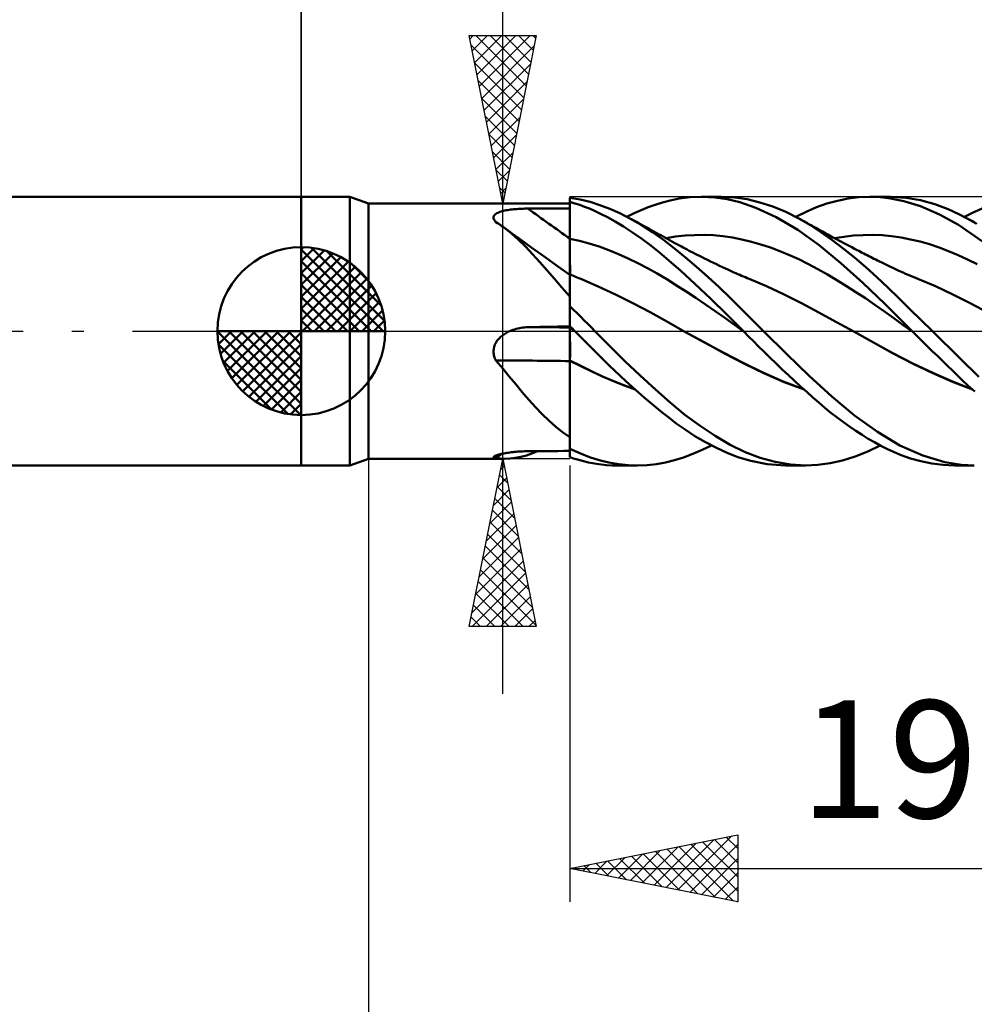
# Model space of a CAD drawing. Units: millimetres. Extents: x -75 to 76, y -62 to 62.
# Drawn here: x -8 to 20, y -20 to 9 of the extents above; entities that cross this region are included whole.
import ezdxf
from ezdxf.enums import TextEntityAlignment as Align

# ---------------------------------------------------------------- set-up
doc = ezdxf.new("R2010")
doc.units = ezdxf.units.MM
doc.header["$LTSCALE"] = 7.25
doc.linetypes.add('LONGDASH_DASH', pattern=[0.85, 0.4, -0.2, 0.05, -0.2])
for name, color, linetype in [('1', 4, 'CONTINUOUS'), ('2', 7, 'CONTINUOUS'), ('4', 2, 'LONGDASH_DASH'), ('CUT', 1, 'CONTINUOUS'), ('NOCUT', 7, 'CONTINUOUS'), ('SK1', 4, 'CONTINUOUS'), ('SK2', 7, 'CONTINUOUS'), ('SK4', 2, 'LONGDASH_DASH')]:
    doc.layers.add(name, color=color, linetype=linetype)
doc.styles.get("Standard").update_dxf_attribs({"font": 'Monospac821 BT'})

msp = doc.modelspace()

# ---------------------------------------------------------------- linework, layer by layer
at = {"layer": '1', "color": 4, "linetype": 'CONTINUOUS', "lineweight": 50}
for p, q in [((0, 4), (1.45, 4)), ((0, -4), (0, 4)), ((2, 3.8), (1.45, 4)), ((1.45, -4), (1.45, 4)), ((8.302, 3.919), (8, 3.968)), ((8, 3.847), (8, 3.968)), ((8.146, 3.805), (8, 3.847)), ((8, 3.846), (8, 3.847)), ((8, 3.847), (8, 3.847)), ((8, 3.845), (8, 3.846)), ((8, 3.844), (8, 3.845)), ((8, 3.843), (8, 3.844)), ((8, 3.687), (8, 3.843)), ((8, 3.687), (8, 3.843)), ((8, 3.816), (8, 3.843)), ((8, 3.843), (8, 3.843)), ((8, 3.789), (8, 3.816)), ((8.6, 3.847), (8.302, 3.919)), ((8.892, 3.755), (8.6, 3.847)), ((10.545, 3.766), (10.755, 3.832)), ((10.755, 3.832), (10.983, 3.892)), ((10.983, 3.892), (11.258, 3.947)), ((11.258, 3.947), (11.579, 3.986)), ((11.579, 3.986), (11.943, 4)), ((11.912, 4), (12.519, 4)), ((12.317, 3.98), (11.943, 4)), ((12.69, 3.926), (12.317, 3.98)), ((12.901, 3.982), (12.516, 4)), ((13.064, 3.836), (12.69, 3.926)), ((13.277, 3.927), (12.901, 3.982)), ((13.538, 3.673), (13.064, 3.836)), ((13.66, 3.835), (13.277, 3.927)), ((14.046, 3.709), (13.66, 3.835)), ((15.658, 3.798), (15.974, 3.885)), ((15.974, 3.885), (16.292, 3.948)), ((16.292, 3.948), (16.61, 3.986)), ((16.61, 3.986), (16.929, 4)), ((17.243, 3.989), (16.929, 4)), ((16.947, 4), (17.539, 4)), ((17.555, 3.953), (17.243, 3.989)), ((17.946, 3.873), (17.555, 3.953)), ((18.005, 3.972), (17.576, 4)), ((18.448, 3.719), (17.946, 3.873)), ((18.441, 3.899), (18.005, 3.972)), ((18.877, 3.78), (18.441, 3.899)), ((2, 3.8), (7.874, 3.8)), ((2, -3.8), (2, 3.8)), ((5.824, 3.509), (5.852, 3.524)), ((5.852, 3.524), (5.882, 3.537)), ((5.882, 3.537), (5.915, 3.549)), ((5.915, 3.549), (5.95, 3.561)), ((5.95, 3.561), (5.987, 3.571)), ((5.987, 3.571), (6.026, 3.581)), ((6.026, 3.581), (6.065, 3.59)), ((6.065, 3.59), (6.106, 3.598)), ((6.106, 3.598), (6.148, 3.605)), ((6.148, 3.605), (6.192, 3.612)), ((6.192, 3.612), (6.236, 3.618)), ((6.236, 3.618), (6.281, 3.623)), ((6.281, 3.623), (6.326, 3.628)), ((6.326, 3.628), (6.372, 3.632)), ((6.372, 3.632), (6.418, 3.636)), ((6.418, 3.636), (6.465, 3.639)), ((6.465, 3.639), (6.512, 3.642)), ((6.512, 3.642), (6.559, 3.644)), ((6.559, 3.644), (6.607, 3.646)), ((6.607, 3.646), (6.655, 3.647)), ((6.655, 3.647), (6.703, 3.648)), ((6.703, 3.648), (6.751, 3.648)), ((6.751, 3.648), (6.929, 3.65)), ((6.929, 3.65), (7.108, 3.651)), ((7.108, 3.651), (7.286, 3.652)), ((7.286, 3.652), (7.465, 3.653)), ((7.465, 3.653), (7.643, 3.654)), ((7.643, 3.654), (7.822, 3.654)), ((7.822, 3.654), (8, 3.655)), ((7.891, 3.8), (7.87, 3.8)), ((7.913, 3.8), (7.891, 3.8)), ((7.934, 3.799), (7.913, 3.8)), ((7.956, 3.799), (7.934, 3.799)), ((7.978, 3.798), (7.956, 3.799)), ((8, 3.797), (7.978, 3.798)), ((8, 3.762), (8, 3.789)), ((8, 3.735), (8, 3.762)), ((8, 3.708), (8, 3.735)), ((8, 3.682), (8, 3.708)), ((8.001, 3.531), (8, 3.687)), ((8.001, 3.531), (8, 3.687)), ((8, 3.655), (8, 3.682)), ((8, 3.526), (8, 3.655)), ((8, 3.397), (8, 3.526)), ((8.001, 3.376), (8.001, 3.531)), ((8.001, 3.376), (8.001, 3.531)), ((8.292, 3.758), (8.146, 3.805)), ((8.438, 3.705), (8.292, 3.758)), ((8.583, 3.647), (8.438, 3.705)), ((8.738, 3.58), (8.583, 3.647)), ((8.917, 3.495), (8.738, 3.58)), ((9.188, 3.641), (8.892, 3.755)), ((9.487, 3.508), (9.188, 3.641)), ((9.911, 3.508), (10.123, 3.604)), ((10.123, 3.604), (10.334, 3.69)), ((10.334, 3.69), (10.545, 3.766)), ((14.143, 3.394), (13.538, 3.673)), ((14.434, 3.549), (14.046, 3.709)), ((14.821, 3.356), (14.434, 3.549)), ((14.733, 3.403), (15.044, 3.556)), ((15.044, 3.556), (15.351, 3.688)), ((15.351, 3.688), (15.658, 3.798)), ((19.014, 3.477), (18.448, 3.719)), ((19.271, 3.634), (18.877, 3.78)), ((19.589, 3.488), (19.271, 3.634)), ((19.753, 3.403), (20.03, 3.543)), ((20.03, 3.543), (20.372, 3.688)), ((5.727, 3.379), (5.729, 3.4)), ((5.729, 3.357), (5.727, 3.379)), ((5.729, 3.4), (5.735, 3.42)), ((5.736, 3.334), (5.729, 3.357)), ((5.735, 3.42), (5.745, 3.44)), ((5.746, 3.312), (5.736, 3.334)), ((5.745, 3.44), (5.759, 3.459)), ((5.76, 3.29), (5.746, 3.312)), ((5.759, 3.459), (5.777, 3.477)), ((5.777, 3.267), (5.76, 3.29)), ((5.777, 3.477), (5.799, 3.493)), ((5.796, 3.245), (5.777, 3.267)), ((5.84, 3.218), (5.796, 3.245)), ((5.799, 3.493), (5.824, 3.509)), ((8, 3.269), (8, 3.397)), ((8, 3.14), (8, 3.269)), ((8.002, 3.22), (8.001, 3.376)), ((8.002, 3.22), (8.001, 3.376)), ((9.122, 3.39), (8.917, 3.495)), ((9.35, 3.263), (9.122, 3.39)), ((9.602, 3.111), (9.35, 3.263)), ((9.788, 3.356), (9.487, 3.508)), ((9.699, 3.403), (9.911, 3.508)), ((10.125, 3.164), (9.788, 3.356)), ((9.833, 3.332), (9.788, 3.356)), ((9.909, 3.291), (9.833, 3.332)), ((9.986, 3.25), (9.909, 3.291)), ((10.062, 3.208), (9.986, 3.25)), ((14.788, 3.015), (14.143, 3.394)), ((15.152, 3.163), (14.821, 3.356)), ((14.885, 3.322), (14.821, 3.356)), ((14.949, 3.287), (14.885, 3.322)), ((15.013, 3.251), (14.949, 3.287)), ((15.077, 3.216), (15.013, 3.251)), ((19.578, 3.163), (19.014, 3.477)), ((19.839, 3.356), (19.589, 3.488)), ((20.102, 3.204), (19.839, 3.356)), ((19.934, 3.303), (19.839, 3.356)), ((20.03, 3.251), (19.934, 3.303)), ((20.125, 3.198), (20.03, 3.251)), ((5.882, 3.191), (5.84, 3.218)), ((5.925, 3.163), (5.882, 3.191)), ((5.967, 3.134), (5.925, 3.163)), ((6.009, 3.104), (5.967, 3.134)), ((6.05, 3.074), (6.009, 3.104)), ((6.262, 2.907), (6.05, 3.074)), ((6.29, 2.899), (6.05, 3.074)), ((8, 3.011), (8, 3.14)), ((8, 2.883), (8, 3.011)), ((8.002, 3.065), (8.002, 3.22)), ((8.002, 3.064), (8.002, 3.22)), ((8.002, 2.909), (8.002, 3.065)), ((8.002, 2.909), (8.002, 3.064)), ((9.87, 2.939), (9.602, 3.111)), ((10.139, 2.752), (9.87, 2.939)), ((10.139, 3.167), (10.062, 3.208)), ((10.46, 2.95), (10.125, 3.164)), ((10.215, 3.125), (10.139, 3.167)), ((10.291, 3.084), (10.215, 3.125)), ((10.368, 3.042), (10.291, 3.084)), ((10.444, 3), (10.368, 3.042)), ((10.505, 2.967), (10.444, 3)), ((10.788, 2.716), (10.46, 2.95)), ((10.574, 2.929), (10.505, 2.967)), ((15.424, 2.555), (14.788, 3.015)), ((15.141, 3.18), (15.077, 3.216)), ((15.205, 3.145), (15.141, 3.18)), ((15.477, 2.949), (15.152, 3.163)), ((15.269, 3.109), (15.205, 3.145)), ((15.332, 3.073), (15.269, 3.109)), ((15.427, 3.019), (15.332, 3.073)), ((15.522, 2.966), (15.427, 3.019)), ((15.808, 2.714), (15.477, 2.949)), ((15.575, 2.937), (15.522, 2.966)), ((15.628, 2.908), (15.575, 2.937)), ((20.297, 2.669), (19.578, 3.163)), ((6.471, 2.721), (6.262, 2.907)), ((6.53, 2.724), (6.29, 2.899)), ((6.679, 2.516), (6.471, 2.721)), ((6.864, 2.483), (6.53, 2.724)), ((8, 2.754), (8, 2.883)), ((8.001, 2.754), (8, 2.754)), ((8, 2.754), (8, 2.754)), ((8, 2.754), (8, 2.754)), ((8, 2.754), (8, 2.754)), ((8, 2.754), (8, 2.754)), ((8, 2.714), (8, 2.754)), ((8, 2.674), (8, 2.714)), ((8, 2.633), (8, 2.674)), ((8.002, 2.754), (8.001, 2.754)), ((8.001, 2.754), (8.001, 2.754)), ((8.001, 2.754), (8.001, 2.754)), ((8.001, 2.754), (8.001, 2.754)), ((8.001, 2.754), (8.001, 2.754)), ((8.001, 2.754), (8.001, 2.754)), ((8.001, 2.754), (8.001, 2.754)), ((8.001, 2.754), (8.001, 2.754)), ((8.001, 2.754), (8.001, 2.754)), ((8.003, 2.753), (8.002, 2.909)), ((8.003, 2.753), (8.002, 2.909)), ((8.002, 2.753), (8.002, 2.754)), ((8.002, 2.754), (8.002, 2.754)), ((8.002, 2.754), (8.002, 2.754)), ((8.002, 2.754), (8.002, 2.754)), ((8.002, 2.754), (8.002, 2.754)), ((8.002, 2.754), (8.002, 2.754)), ((8.002, 2.754), (8.002, 2.754)), ((8.002, 2.754), (8.002, 2.754)), ((8.003, 2.753), (8.002, 2.753)), ((8.002, 2.753), (8.002, 2.753)), ((8.002, 2.753), (8.002, 2.753)), ((8.002, 2.753), (8.002, 2.753)), ((8.003, 2.713), (8.003, 2.753)), ((8.003, 2.713), (8.003, 2.753)), ((8.291, 2.69), (8.003, 2.753)), ((8.003, 2.753), (8.003, 2.753)), ((8.003, 2.753), (8.003, 2.753)), ((8.003, 2.673), (8.003, 2.713)), ((8.003, 2.673), (8.003, 2.713)), ((8.003, 2.632), (8.003, 2.673)), ((8.003, 2.632), (8.003, 2.673)), ((8.579, 2.611), (8.291, 2.69)), ((10.408, 2.553), (10.139, 2.752)), ((10.643, 2.891), (10.574, 2.929)), ((10.711, 2.853), (10.643, 2.891)), ((10.78, 2.815), (10.711, 2.853)), ((10.849, 2.777), (10.78, 2.815)), ((11.113, 2.464), (10.788, 2.716)), ((10.918, 2.738), (10.849, 2.777)), ((10.865, 2.768), (11.147, 2.814)), ((10.987, 2.7), (10.918, 2.738)), ((11.055, 2.662), (10.987, 2.7)), ((11.131, 2.62), (11.055, 2.662)), ((11.147, 2.814), (11.43, 2.845)), ((11.43, 2.845), (11.713, 2.862)), ((11.713, 2.862), (11.996, 2.864)), ((12.278, 2.853), (11.996, 2.864)), ((12.561, 2.827), (12.278, 2.853)), ((12.844, 2.787), (12.561, 2.827)), ((13.127, 2.732), (12.844, 2.787)), ((13.409, 2.663), (13.127, 2.732)), ((13.692, 2.582), (13.409, 2.663)), ((15.68, 2.879), (15.628, 2.908)), ((15.733, 2.85), (15.68, 2.879)), ((15.786, 2.821), (15.733, 2.85)), ((15.838, 2.793), (15.786, 2.821)), ((16.142, 2.462), (15.808, 2.714)), ((15.891, 2.764), (15.838, 2.793)), ((15.883, 2.768), (16.166, 2.813)), ((15.944, 2.735), (15.891, 2.764)), ((16.017, 2.696), (15.944, 2.735)), ((16.09, 2.657), (16.017, 2.696)), ((16.163, 2.618), (16.09, 2.657)), ((16.166, 2.813), (16.45, 2.844)), ((16.45, 2.844), (16.733, 2.861)), ((16.733, 2.861), (17.017, 2.864)), ((17.3, 2.853), (17.017, 2.864)), ((17.583, 2.827), (17.3, 2.853)), ((17.867, 2.786), (17.583, 2.827)), ((18.15, 2.732), (17.867, 2.786)), ((18.433, 2.665), (18.15, 2.732)), ((18.717, 2.585), (18.433, 2.665)), ((6.891, 2.292), (6.679, 2.516)), ((7.261, 2.198), (6.864, 2.483)), ((8, 2.592), (8, 2.633)), ((8, 2.551), (8, 2.592)), ((8, 2.51), (8, 2.551)), ((8, 2.469), (8, 2.51)), ((8, 2.428), (8, 2.469)), ((8, 2.388), (8, 2.428)), ((8, 2.347), (8, 2.388)), ((8, 2.307), (8, 2.347)), ((8.003, 2.592), (8.003, 2.632)), ((8.003, 2.591), (8.003, 2.632)), ((8.003, 2.551), (8.003, 2.592)), ((8.003, 2.55), (8.003, 2.591)), ((8.003, 2.509), (8.003, 2.551)), ((8.003, 2.509), (8.003, 2.55)), ((8.004, 2.468), (8.003, 2.509)), ((8.004, 2.468), (8.003, 2.509)), ((8.004, 2.427), (8.004, 2.468)), ((8.004, 2.427), (8.004, 2.468)), ((8.004, 2.386), (8.004, 2.427)), ((8.004, 2.387), (8.004, 2.427)), ((8.004, 2.346), (8.004, 2.387)), ((8.004, 2.345), (8.004, 2.386)), ((8.004, 2.306), (8.004, 2.346)), ((8.868, 2.517), (8.579, 2.611)), ((9.156, 2.411), (8.868, 2.517)), ((9.444, 2.293), (9.156, 2.411)), ((10.674, 2.342), (10.408, 2.553)), ((11.443, 2.194), (11.113, 2.464)), ((11.207, 2.579), (11.131, 2.62)), ((11.264, 2.548), (11.207, 2.579)), ((11.322, 2.517), (11.264, 2.548)), ((11.379, 2.487), (11.322, 2.517)), ((11.436, 2.456), (11.379, 2.487)), ((11.494, 2.426), (11.436, 2.456)), ((11.551, 2.396), (11.494, 2.426)), ((11.609, 2.366), (11.551, 2.396)), ((11.666, 2.337), (11.609, 2.366)), ((13.975, 2.489), (13.692, 2.582)), ((14.258, 2.384), (13.975, 2.489)), ((14.54, 2.267), (14.258, 2.384)), ((16.069, 2.026), (15.424, 2.555)), ((16.477, 2.193), (16.142, 2.462)), ((16.236, 2.579), (16.163, 2.618)), ((16.316, 2.537), (16.236, 2.579)), ((16.395, 2.496), (16.316, 2.537)), ((16.475, 2.454), (16.395, 2.496)), ((16.555, 2.413), (16.475, 2.454)), ((16.605, 2.387), (16.555, 2.413)), ((16.655, 2.361), (16.605, 2.387)), ((16.705, 2.335), (16.655, 2.361)), ((19, 2.492), (18.717, 2.585)), ((19.283, 2.386), (19, 2.492)), ((19.567, 2.267), (19.283, 2.386)), ((7.105, 2.054), (6.891, 2.292)), ((7.32, 1.808), (7.105, 2.054)), ((7.63, 1.938), (7.261, 2.198)), ((8, 2.268), (8, 2.307)), ((8, 2.229), (8, 2.268)), ((8, 2.191), (8, 2.229)), ((8, 2.153), (8, 2.191)), ((8, 2.116), (8, 2.153)), ((8, 2.08), (8, 2.116)), ((8, 2.046), (8, 2.08)), ((8.004, 2.305), (8.004, 2.345)), ((8.004, 2.266), (8.004, 2.306)), ((8.004, 2.266), (8.004, 2.305)), ((8.004, 2.227), (8.004, 2.266)), ((8.004, 2.228), (8.004, 2.266)), ((8.004, 2.189), (8.004, 2.228)), ((8.004, 2.188), (8.004, 2.227)), ((8.004, 2.152), (8.004, 2.189)), ((8.004, 2.151), (8.004, 2.188)), ((8.004, 2.115), (8.004, 2.152)), ((8.004, 2.114), (8.004, 2.151)), ((8.004, 2.079), (8.004, 2.115)), ((8.004, 2.078), (8.004, 2.114)), ((8.004, 2.044), (8.004, 2.079)), ((8.004, 2.044), (8.004, 2.078)), ((9.733, 2.165), (9.444, 2.293)), ((10.021, 2.027), (9.733, 2.165)), ((10.953, 2.106), (10.674, 2.342)), ((11.303, 1.796), (10.953, 2.106)), ((11.776, 1.91), (11.443, 2.194)), ((11.73, 2.304), (11.666, 2.337)), ((11.794, 2.272), (11.73, 2.304)), ((11.858, 2.239), (11.794, 2.272)), ((11.922, 2.208), (11.858, 2.239)), ((12.011, 2.163), (11.922, 2.208)), ((12.1, 2.12), (12.011, 2.163)), ((12.188, 2.076), (12.1, 2.12)), ((12.277, 2.034), (12.188, 2.076)), ((14.823, 2.139), (14.54, 2.267)), ((15.106, 1.998), (14.823, 2.139)), ((16.812, 1.909), (16.477, 2.193)), ((16.755, 2.31), (16.705, 2.335)), ((16.805, 2.284), (16.755, 2.31)), ((16.855, 2.259), (16.805, 2.284)), ((16.905, 2.234), (16.855, 2.259)), ((16.955, 2.208), (16.905, 2.234)), ((17.008, 2.182), (16.955, 2.208)), ((17.06, 2.155), (17.008, 2.182)), ((17.113, 2.129), (17.06, 2.155)), ((17.166, 2.103), (17.113, 2.129)), ((17.227, 2.072), (17.166, 2.103)), ((17.289, 2.042), (17.227, 2.072)), ((19.85, 2.134), (19.567, 2.267)), ((20.134, 1.992), (19.85, 2.134)), ((7.539, 1.556), (7.32, 1.808)), ((8, 1.68), (7.63, 1.938)), ((8, 2.012), (8, 2.046)), ((8, 1.979), (8, 2.012)), ((8, 1.948), (8, 1.979)), ((8, 1.918), (8, 1.948)), ((8, 1.889), (8, 1.918)), ((8, 1.862), (8, 1.889)), ((8, 1.836), (8, 1.862)), ((8, 1.812), (8, 1.836)), ((8, 1.79), (8, 1.812)), ((8, 1.769), (8, 1.79)), ((8, 1.749), (8, 1.769)), ((8.004, 2.01), (8.004, 2.044)), ((8.004, 2.01), (8.004, 2.044)), ((8.004, 1.977), (8.004, 2.01)), ((8.004, 1.978), (8.004, 2.01)), ((8.005, 1.946), (8.004, 1.978)), ((8.005, 1.946), (8.004, 1.977)), ((8.005, 1.916), (8.005, 1.946)), ((8.005, 1.916), (8.005, 1.946)), ((8.005, 1.888), (8.005, 1.916)), ((8.005, 1.887), (8.005, 1.916)), ((8.005, 1.86), (8.005, 1.888)), ((8.005, 1.86), (8.005, 1.887)), ((8.005, 1.835), (8.005, 1.86)), ((8.005, 1.834), (8.005, 1.86)), ((8.005, 1.81), (8.005, 1.835)), ((8.005, 1.81), (8.005, 1.834)), ((8.005, 1.787), (8.005, 1.81)), ((8.005, 1.767), (8.005, 1.788)), ((8.005, 1.766), (8.005, 1.787)), ((8.005, 1.747), (8.005, 1.767)), ((8.005, 1.747), (8.005, 1.766)), ((10.309, 1.877), (10.021, 2.027)), ((10.597, 1.717), (10.309, 1.877)), ((11.727, 1.409), (11.303, 1.796)), ((12.111, 1.614), (11.776, 1.91)), ((12.368, 1.99), (12.277, 2.034)), ((12.459, 1.948), (12.368, 1.99)), ((12.549, 1.905), (12.459, 1.948)), ((12.64, 1.863), (12.549, 1.905)), ((12.702, 1.835), (12.64, 1.863)), ((12.764, 1.806), (12.702, 1.835)), ((12.826, 1.778), (12.764, 1.806)), ((12.888, 1.75), (12.826, 1.778)), ((15.388, 1.844), (15.106, 1.998)), ((15.671, 1.683), (15.388, 1.844)), ((16.726, 1.443), (16.069, 2.026)), ((17.146, 1.61), (16.812, 1.909)), ((17.35, 2.011), (17.289, 2.042)), ((17.412, 1.981), (17.35, 2.011)), ((17.474, 1.951), (17.412, 1.981)), ((17.535, 1.921), (17.474, 1.951)), ((17.597, 1.891), (17.535, 1.921)), ((17.658, 1.862), (17.597, 1.891)), ((17.718, 1.835), (17.658, 1.862)), ((17.777, 1.807), (17.718, 1.835)), ((17.851, 1.774), (17.777, 1.807)), ((17.925, 1.741), (17.851, 1.774)), ((7.765, 1.298), (7.539, 1.556)), ((8, 1.732), (8, 1.749)), ((8, 1.716), (8, 1.732)), ((8, 1.702), (8, 1.716)), ((8, 1.69), (8, 1.702)), ((8.001, 1.69), (8, 1.69)), ((8, 1.689), (8, 1.69)), ((8, 1.685), (8, 1.689)), ((8, 1.678), (8, 1.685)), ((8, 1.668), (8, 1.678)), ((8, 1.655), (8, 1.668)), ((8, 1.64), (8, 1.655)), ((8, 1.035), (8, 1.64)), ((8.002, 1.689), (8.001, 1.69)), ((8.001, 1.69), (8.001, 1.69)), ((8.003, 1.689), (8.002, 1.689)), ((8.002, 1.566), (8.003, 1.604)), ((8.002, 1.567), (8.003, 1.604)), ((8.002, 1.523), (8.002, 1.567)), ((8.002, 1.522), (8.002, 1.566)), ((8.002, 1.473), (8.002, 1.523)), ((8.002, 1.472), (8.002, 1.522)), ((8.002, 1.416), (8.002, 1.473)), ((8.002, 1.415), (8.002, 1.472)), ((8.003, 1.689), (8.003, 1.689)), ((8.004, 1.688), (8.003, 1.689)), ((8.003, 1.675), (8.004, 1.685)), ((8.003, 1.675), (8.004, 1.685)), ((8.003, 1.658), (8.003, 1.675)), ((8.003, 1.658), (8.003, 1.675)), ((8.003, 1.634), (8.003, 1.658)), ((8.003, 1.634), (8.003, 1.658)), ((8.003, 1.604), (8.003, 1.634)), ((8.003, 1.604), (8.003, 1.634)), ((8.004, 1.687), (8.004, 1.688)), ((8.004, 1.688), (8.004, 1.688)), ((8.057, 1.666), (8.004, 1.688)), ((8.004, 1.685), (8.004, 1.688)), ((8.004, 1.685), (8.004, 1.688)), ((8.004, 1.686), (8.004, 1.687)), ((8.004, 1.684), (8.004, 1.686)), ((8.004, 1.682), (8.004, 1.684)), ((8.004, 1.679), (8.004, 1.682)), ((8.005, 1.73), (8.005, 1.747)), ((8.005, 1.73), (8.005, 1.747)), ((8.005, 1.714), (8.005, 1.73)), ((8.005, 1.714), (8.005, 1.73)), ((8.005, 1.7), (8.005, 1.714)), ((8.005, 1.7), (8.005, 1.714)), ((8.005, 1.688), (8.005, 1.7)), ((8.005, 1.688), (8.005, 1.7)), ((8.111, 1.643), (8.057, 1.666)), ((8.164, 1.621), (8.111, 1.643)), ((8.218, 1.599), (8.164, 1.621)), ((8.271, 1.578), (8.218, 1.599)), ((8.325, 1.556), (8.271, 1.578)), ((8.841, 1.332), (8.325, 1.556)), ((10.886, 1.544), (10.597, 1.717)), ((11.174, 1.363), (10.886, 1.544)), ((12.446, 1.306), (12.111, 1.614)), ((12.945, 1.725), (12.888, 1.75)), ((13.002, 1.7), (12.945, 1.725)), ((13.059, 1.675), (13.002, 1.7)), ((13.115, 1.65), (13.059, 1.675)), ((13.172, 1.626), (13.115, 1.65)), ((13.229, 1.602), (13.172, 1.626)), ((13.285, 1.578), (13.229, 1.602)), ((13.342, 1.555), (13.285, 1.578)), ((13.861, 1.335), (13.342, 1.555)), ((15.954, 1.515), (15.671, 1.683)), ((16.237, 1.342), (15.954, 1.515)), ((17.473, 1.301), (17.146, 1.61)), ((17.999, 1.709), (17.925, 1.741)), ((18.073, 1.677), (17.999, 1.709)), ((18.147, 1.645), (18.073, 1.677)), ((18.222, 1.615), (18.147, 1.645)), ((18.296, 1.585), (18.222, 1.615)), ((18.37, 1.555), (18.296, 1.585)), ((18.89, 1.338), (18.37, 1.555)), ((8, 1.035), (7.765, 1.298)), ((8.001, 1.284), (8.001, 1.353)), ((8.001, 1.283), (8.001, 1.352)), ((8.001, 1.209), (8.001, 1.284)), ((8.001, 1.208), (8.001, 1.283)), ((8.001, 1.128), (8.001, 1.209)), ((8.001, 1.127), (8.001, 1.208)), ((8.001, 1.353), (8.002, 1.416)), ((8.001, 1.352), (8.002, 1.415)), ((9.358, 1.089), (8.841, 1.332)), ((11.462, 1.177), (11.174, 1.363)), ((11.751, 0.987), (11.462, 1.177)), ((12.202, 0.961), (11.727, 1.409)), ((12.779, 0.987), (12.446, 1.306)), ((14.38, 1.095), (13.861, 1.335)), ((16.519, 1.162), (16.237, 1.342)), ((17.379, 0.816), (16.726, 1.443)), ((17.799, 0.982), (17.473, 1.301)), ((19.41, 1.095), (18.89, 1.338)), ((8, 0.95), (8.001, 1.042)), ((8, 0.95), (8.001, 1.041)), ((8, 0.987), (8, 1.035)), ((8, -3.756), (8, 0.987)), ((8, 0.853), (8, 0.95)), ((8, 0.853), (8, 0.95)), ((8.001, 1.042), (8.001, 1.128)), ((8.001, 1.041), (8.001, 1.127)), ((9.875, 0.832), (9.358, 1.089)), ((12.039, 0.794), (11.751, 0.987)), ((12.679, 0.496), (12.202, 0.961)), ((13.106, 0.662), (12.779, 0.987)), ((14.9, 0.836), (14.38, 1.095)), ((16.802, 0.977), (16.519, 1.162)), ((17.085, 0.785), (16.802, 0.977)), ((18.131, 0.657), (17.799, 0.982)), ((19.929, 0.828), (19.41, 1.095)), ((8, 0.751), (8, 0.853)), ((8, 0.751), (8, 0.853)), ((8.108, 0.639), (8, 0.744)), ((8.215, 0.533), (8.108, 0.639)), ((10.391, 0.561), (9.875, 0.832)), ((12.327, 0.596), (12.039, 0.794)), ((12.615, 0.394), (12.327, 0.596)), ((13.433, 0.332), (13.106, 0.662)), ((15.419, 0.556), (14.9, 0.836)), ((17.368, 0.586), (17.085, 0.785)), ((18.193, 0), (17.379, 0.816)), ((18.466, 0.329), (18.131, 0.657)), ((20.449, 0.553), (19.929, 0.828)), ((8.322, 0.427), (8.215, 0.533)), ((8.429, 0.32), (8.322, 0.427)), ((8.535, 0.213), (8.429, 0.32)), ((10.908, 0.275), (10.391, 0.561)), ((12.904, 0.188), (12.615, 0.394)), ((13.17, 0), (12.679, 0.496)), ((13.765, 0), (13.433, 0.332)), ((15.938, 0.27), (15.419, 0.556)), ((17.65, 0.382), (17.368, 0.586)), ((17.933, 0.179), (17.65, 0.382)), ((18.8, 0), (18.466, 0.329)), ((6.175, -0.015), (6.208, 0)), ((6.208, 0), (6.255, 0.02)), ((6.255, 0.02), (6.303, 0.037)), ((6.303, 0.037), (6.351, 0.053)), ((6.351, 0.053), (6.4, 0.067)), ((6.4, 0.067), (6.449, 0.08)), ((6.449, 0.08), (6.498, 0.09)), ((6.498, 0.09), (6.548, 0.099)), ((6.548, 0.099), (6.599, 0.106)), ((6.599, 0.106), (6.649, 0.112)), ((6.649, 0.112), (6.7, 0.115)), ((6.7, 0.115), (6.751, 0.117)), ((6.751, 0.117), (6.929, 0.121)), ((6.929, 0.121), (7.108, 0.125)), ((7.108, 0.125), (7.286, 0.129)), ((7.286, 0.129), (7.465, 0.132)), ((7.465, 0.132), (7.643, 0.136)), ((7.643, 0.136), (7.822, 0.139)), ((7.822, 0.139), (8, 0.142)), ((8.021, 0.127), (8, 0.149)), ((8, 0.141), (8, 0.148)), ((8.001, 0.134), (8, 0.141)), ((8.001, 0.1), (8, 0.1)), ((8, 0.1), (8, 0.1)), ((8, 0.1), (8, 0.1)), ((8.001, 0.127), (8.001, 0.134)), ((8.002, 0.119), (8.001, 0.127)), ((8.001, 0.099), (8.001, 0.1)), ((8.002, 0.099), (8.001, 0.099)), ((8.001, 0.099), (8.001, 0.099)), ((8.001, 0.099), (8.001, 0.099)), ((8.001, 0.099), (8.001, 0.099)), ((8.001, 0.099), (8.001, 0.099)), ((8.002, 0.112), (8.002, 0.119)), ((8.002, 0.105), (8.002, 0.112)), ((8.003, 0.098), (8.002, 0.105)), ((8.002, 0.098), (8.002, 0.099)), ((8.002, 0.099), (8.002, 0.099)), ((8.002, 0.099), (8.002, 0.099)), ((8.002, 0.099), (8.002, 0.099)), ((8.002, 0.098), (8.002, 0.098)), ((8.002, 0.098), (8.002, 0.098)), ((8.003, 0.098), (8.002, 0.098)), ((8.003, 0.096), (8.003, 0.098)), ((8.003, 0.096), (8.003, 0.098)), ((8.003, 0.098), (8.003, 0.098)), ((8.031, 0.078), (8.003, 0.098)), ((8.003, 0.098), (8.003, 0.098)), ((8.003, 0.092), (8.003, 0.096)), ((8.003, 0.092), (8.003, 0.096)), ((8.003, 0.087), (8.003, 0.092)), ((8.003, 0.087), (8.003, 0.092)), ((8.003, 0.081), (8.003, 0.087)), ((8.003, 0.081), (8.003, 0.087)), ((8.003, 0.073), (8.003, 0.081)), ((8.003, 0.073), (8.003, 0.081)), ((8.003, 0.064), (8.003, 0.073)), ((8.003, 0.064), (8.003, 0.073)), ((8.003, 0.054), (8.003, 0.064)), ((8.003, 0.054), (8.003, 0.064)), ((8.004, 0.043), (8.003, 0.054)), ((8.004, 0.043), (8.003, 0.054)), ((8.004, 0.03), (8.004, 0.043)), ((8.004, 0.03), (8.004, 0.043)), ((8.004, 0.015), (8.004, 0.03)), ((8.004, 0.015), (8.004, 0.03)), ((8.004, 0), (8.004, 0.015)), ((8.004, 0), (8.004, 0.015)), ((8.004, -0.027), (8.004, 0)), ((8.004, -0.027), (8.004, 0)), ((8.043, 0.106), (8.021, 0.127)), ((8.059, 0.058), (8.031, 0.078)), ((8.064, 0.085), (8.043, 0.106)), ((8.087, 0.038), (8.059, 0.058)), ((8.086, 0.064), (8.064, 0.085)), ((8.107, 0.043), (8.086, 0.064)), ((8.116, 0.018), (8.087, 0.038)), ((8.128, 0.021), (8.107, 0.043)), ((8.144, -0.002), (8.116, 0.018)), ((8.15, 0), (8.128, 0.021)), ((8.64, 0.106), (8.535, 0.213)), ((8.744, 0), (8.64, 0.106)), ((11.424, -0.017), (10.908, 0.275)), ((13.192, -0.023), (12.904, 0.188)), ((13.174, -0.003), (13.17, 0)), ((14.45, -0.673), (13.765, 0)), ((16.457, -0.016), (15.938, 0.27)), ((18.216, -0.023), (17.933, 0.179)), ((18.197, -0.004), (18.193, 0)), ((19.622, -0.817), (18.8, 0)), ((5.819, -0.309), (5.839, -0.28)), ((5.839, -0.28), (5.861, -0.252)), ((5.861, -0.252), (5.885, -0.225)), ((5.885, -0.225), (5.91, -0.199)), ((5.91, -0.199), (5.936, -0.174)), ((5.936, -0.174), (5.963, -0.15)), ((5.963, -0.15), (5.991, -0.128)), ((5.991, -0.128), (6.02, -0.106)), ((6.02, -0.106), (6.05, -0.086)), ((6.05, -0.086), (6.08, -0.067)), ((6.08, -0.067), (6.111, -0.049)), ((6.111, -0.049), (6.143, -0.031)), ((6.143, -0.031), (6.175, -0.015)), ((8.004, -0.058), (8.004, -0.027)), ((8.004, -0.058), (8.004, -0.027)), ((8.004, -0.091), (8.004, -0.058)), ((8.004, -0.091), (8.004, -0.058)), ((8.004, -0.127), (8.004, -0.091)), ((8.004, -0.127), (8.004, -0.091)), ((8.004, -0.165), (8.004, -0.127)), ((8.004, -0.166), (8.004, -0.127)), ((8.004, -0.207), (8.004, -0.165)), ((8.004, -0.207), (8.004, -0.166)), ((8.004, -0.25), (8.004, -0.207)), ((8.004, -0.25), (8.004, -0.207)), ((8.004, -0.296), (8.004, -0.25)), ((8.004, -0.296), (8.004, -0.25)), ((8.172, -0.022), (8.144, -0.002)), ((8.154, -0.004), (8.15, 0)), ((8.157, -0.007), (8.154, -0.004)), ((8.161, -0.011), (8.157, -0.007)), ((8.164, -0.015), (8.161, -0.011)), ((8.168, -0.018), (8.164, -0.015)), ((8.172, -0.022), (8.168, -0.018)), ((8.27, -0.12), (8.172, -0.022)), ((8.368, -0.218), (8.27, -0.12)), ((8.466, -0.317), (8.368, -0.218)), ((9.189, -0.45), (8.744, 0)), ((12.017, -0.343), (11.424, -0.017)), ((12.006, -0.336), (11.424, -0.017)), ((13.177, -0.007), (13.174, -0.003)), ((13.181, -0.011), (13.177, -0.007)), ((13.185, -0.014), (13.181, -0.011)), ((13.188, -0.018), (13.185, -0.014)), ((13.192, -0.022), (13.188, -0.018)), ((13.324, -0.156), (13.192, -0.022)), ((13.467, -0.3), (13.324, -0.156)), ((17.046, -0.341), (16.457, -0.016)), ((17.043, -0.337), (16.457, -0.016)), ((18.2, -0.008), (18.197, -0.004)), ((18.204, -0.011), (18.2, -0.008)), ((18.208, -0.015), (18.204, -0.011)), ((18.212, -0.019), (18.208, -0.015)), ((18.216, -0.023), (18.212, -0.019)), ((18.216, -0.023), (18.216, -0.023)), ((18.216, -0.023), (18.216, -0.023)), ((18.353, -0.159), (18.216, -0.023)), ((18.216, -0.023), (18.216, -0.023)), ((18.498, -0.301), (18.353, -0.159)), ((5.727, -0.609), (5.728, -0.574)), ((5.728, -0.574), (5.731, -0.539)), ((5.731, -0.539), (5.737, -0.504)), ((5.737, -0.504), (5.745, -0.47)), ((5.745, -0.47), (5.756, -0.436)), ((5.756, -0.436), (5.769, -0.403)), ((5.769, -0.403), (5.784, -0.371)), ((5.784, -0.371), (5.8, -0.34)), ((5.8, -0.34), (5.819, -0.309)), ((8.005, -0.343), (8.004, -0.296)), ((8.005, -0.343), (8.004, -0.296)), ((8.005, -0.393), (8.005, -0.343)), ((8.005, -0.392), (8.005, -0.343)), ((8.005, -0.443), (8.005, -0.392)), ((8.005, -0.443), (8.005, -0.393)), ((8.005, -0.495), (8.005, -0.443)), ((8.005, -0.495), (8.005, -0.443)), ((8.005, -0.549), (8.005, -0.495)), ((8.005, -0.548), (8.005, -0.495)), ((8.005, -0.603), (8.005, -0.548)), ((8.005, -0.603), (8.005, -0.549)), ((8.564, -0.415), (8.466, -0.317)), ((8.664, -0.516), (8.564, -0.415)), ((8.774, -0.628), (8.664, -0.516)), ((9.641, -0.892), (9.189, -0.45)), ((12.586, -0.646), (12.006, -0.336)), ((12.61, -0.662), (12.017, -0.343)), ((13.621, -0.454), (13.467, -0.3)), ((13.786, -0.617), (13.621, -0.454)), ((17.623, -0.656), (17.043, -0.337)), ((17.635, -0.666), (17.046, -0.341)), ((18.647, -0.448), (18.498, -0.301)), ((18.797, -0.594), (18.647, -0.448)), ((5.728, -0.644), (5.727, -0.609)), ((5.732, -0.679), (5.728, -0.644)), ((5.738, -0.713), (5.732, -0.679)), ((5.746, -0.747), (5.738, -0.713)), ((5.756, -0.781), (5.746, -0.747)), ((5.768, -0.814), (5.756, -0.781)), ((5.781, -0.846), (5.768, -0.814)), ((5.796, -0.878), (5.781, -0.846)), ((5.999, -1.113), (5.796, -0.878)), ((8.001, -0.877), (8, -0.877)), ((8.004, -0.879), (8.001, -0.877)), ((8.004, -0.824), (8.005, -0.768)), ((8.004, -0.824), (8.005, -0.768)), ((8.004, -0.879), (8.004, -0.824)), ((8.004, -0.879), (8.004, -0.824)), ((8.004, -0.879), (8.004, -0.879)), ((8.324, -1.038), (8.004, -0.879)), ((8.004, -0.88), (8.004, -0.879)), ((8.004, -0.88), (8.004, -0.879)), ((8.004, -0.88), (8.004, -0.88)), ((8.004, -0.88), (8.004, -0.88)), ((8.005, -0.658), (8.005, -0.603)), ((8.005, -0.657), (8.005, -0.603)), ((8.005, -0.713), (8.005, -0.657)), ((8.005, -0.713), (8.005, -0.658)), ((8.005, -0.768), (8.005, -0.713)), ((8.005, -0.768), (8.005, -0.713)), ((8.896, -0.75), (8.774, -0.628)), ((9.03, -0.882), (8.896, -0.75)), ((13.162, -0.948), (12.586, -0.646)), ((13.203, -0.973), (12.61, -0.662)), ((13.961, -0.788), (13.786, -0.617)), ((14.143, -0.964), (13.961, -0.788)), ((15.13, -1.33), (14.45, -0.673)), ((18.214, -0.963), (17.623, -0.656)), ((18.224, -0.972), (17.635, -0.666)), ((18.947, -0.74), (18.797, -0.594)), ((19.096, -0.886), (18.947, -0.74)), ((20.183, -1.364), (19.622, -0.817)), ((6.196, -1.349), (5.999, -1.113)), ((8.001, -0.881), (8, -0.881)), ((8.001, -0.882), (8.001, -0.881)), ((8.002, -0.882), (8.001, -0.882)), ((8.004, -0.883), (8.002, -0.882)), ((8.004, -0.881), (8.004, -0.88)), ((8.004, -0.881), (8.004, -0.88)), ((8.004, -0.881), (8.004, -0.881)), ((8.004, -0.882), (8.004, -0.881)), ((8.004, -0.882), (8.004, -0.881)), ((8.004, -0.882), (8.004, -0.882)), ((8.004, -0.882), (8.004, -0.882)), ((8.004, -0.883), (8.004, -0.882)), ((8.004, -0.883), (8.004, -0.882)), ((8.004, -0.883), (8.004, -0.883)), ((8.328, -1.045), (8.004, -0.883)), ((8.004, -1.016), (8.004, -0.883)), ((8.004, -1.016), (8.004, -0.883)), ((8.004, -1.151), (8.004, -1.016)), ((8.004, -1.151), (8.004, -1.016)), ((8.004, -1.288), (8.004, -1.151)), ((8.004, -1.288), (8.004, -1.151)), ((8.641, -1.193), (8.324, -1.038)), ((8.651, -1.203), (8.328, -1.045)), ((9.174, -1.023), (9.03, -0.882)), ((9.329, -1.172), (9.174, -1.023)), ((9.495, -1.329), (9.329, -1.172)), ((10.096, -1.323), (9.641, -0.892)), ((13.752, -1.236), (13.162, -0.948)), ((13.795, -1.261), (13.203, -0.973)), ((14.326, -1.138), (14.143, -0.964)), ((14.51, -1.31), (14.326, -1.138)), ((18.808, -1.245), (18.214, -0.963)), ((18.813, -1.253), (18.224, -0.972)), ((19.246, -1.03), (19.096, -0.886)), ((19.394, -1.174), (19.246, -1.03)), ((6.389, -1.583), (6.196, -1.349)), ((8.003, -1.427), (8.004, -1.288)), ((8.003, -1.426), (8.004, -1.288)), ((8.003, -1.566), (8.003, -1.426)), ((8.003, -1.567), (8.003, -1.427)), ((8.956, -1.34), (8.641, -1.193)), ((8.974, -1.354), (8.651, -1.203)), ((9.278, -1.479), (8.956, -1.34)), ((9.297, -1.493), (8.974, -1.354)), ((9.671, -1.492), (9.495, -1.329)), ((10.547, -1.737), (10.096, -1.323)), ((14.358, -1.498), (13.752, -1.236)), ((14.388, -1.516), (13.795, -1.261)), ((14.692, -1.48), (14.51, -1.31)), ((15.799, -1.948), (15.13, -1.33)), ((19.396, -1.501), (18.808, -1.245)), ((19.403, -1.51), (18.813, -1.253)), ((19.542, -1.316), (19.394, -1.174)), ((19.69, -1.458), (19.542, -1.316)), ((19.859, -1.617), (19.69, -1.458)), ((6.581, -1.815), (6.389, -1.583)), ((8.003, -1.707), (8.003, -1.566)), ((8.003, -1.708), (8.003, -1.567)), ((8.003, -1.848), (8.003, -1.707)), ((8.003, -1.85), (8.003, -1.708)), ((9.604, -1.608), (9.278, -1.479)), ((9.621, -1.621), (9.297, -1.493)), ((9.931, -1.727), (9.604, -1.608)), ((9.944, -1.739), (9.621, -1.621)), ((9.852, -1.656), (9.671, -1.492)), ((10.033, -1.817), (9.852, -1.656)), ((10.986, -2.128), (10.547, -1.737)), ((14.962, -1.726), (14.358, -1.498)), ((14.981, -1.741), (14.388, -1.516)), ((14.875, -1.647), (14.692, -1.48)), ((15.056, -1.811), (14.875, -1.647)), ((19.973, -1.725), (19.396, -1.501)), ((19.992, -1.739), (19.403, -1.51)), ((20.059, -1.8), (19.859, -1.617)), ((6.775, -2.043), (6.581, -1.815)), ((6.973, -2.264), (6.775, -2.043)), ((8.002, -1.991), (8.003, -1.848)), ((8.002, -1.993), (8.003, -1.85)), ((8.002, -2.133), (8.002, -1.991)), ((8.002, -2.135), (8.002, -1.993)), ((10.214, -1.975), (10.033, -1.817)), ((10.395, -2.129), (10.214, -1.975)), ((15.236, -1.972), (15.056, -1.811)), ((15.414, -2.129), (15.236, -1.972)), ((16.482, -2.508), (15.799, -1.948)), ((7.171, -2.473), (6.973, -2.264)), ((8.002, -2.276), (8.002, -2.133)), ((8.002, -2.277), (8.002, -2.135)), ((8.002, -2.418), (8.002, -2.276)), ((8.002, -2.419), (8.002, -2.277)), ((10.575, -2.279), (10.395, -2.129)), ((10.754, -2.425), (10.575, -2.279)), ((11.429, -2.492), (10.986, -2.128)), ((15.594, -2.281), (15.414, -2.129)), ((15.776, -2.429), (15.594, -2.281)), ((7.37, -2.666), (7.171, -2.473)), ((8.001, -2.559), (8.002, -2.418)), ((8.001, -2.561), (8.002, -2.419)), ((8.001, -2.699), (8.001, -2.559)), ((8.001, -2.701), (8.001, -2.561)), ((10.945, -2.577), (10.754, -2.425)), ((11.171, -2.749), (10.945, -2.577)), ((11.879, -2.825), (11.429, -2.492)), ((15.961, -2.573), (15.776, -2.429)), ((16.147, -2.711), (15.961, -2.573)), ((17.165, -2.997), (16.482, -2.508)), ((7.573, -2.845), (7.37, -2.666)), ((7.782, -3.009), (7.573, -2.845)), ((8.001, -2.838), (8.001, -2.699)), ((8.001, -2.839), (8.001, -2.701)), ((8.001, -2.975), (8.001, -2.838)), ((8.001, -2.976), (8.001, -2.839)), ((11.432, -2.933), (11.171, -2.749)), ((12.331, -3.122), (11.879, -2.825)), ((16.333, -2.843), (16.147, -2.711)), ((16.519, -2.969), (16.333, -2.843)), ((8, -3.157), (7.782, -3.009)), ((8, -3.242), (8.001, -3.11)), ((8, -3.243), (8.001, -3.11)), ((8.001, -3.11), (8.001, -2.975)), ((8.001, -3.11), (8.001, -2.976)), ((11.725, -3.124), (11.432, -2.933)), ((12.044, -3.311), (11.725, -3.124)), ((12.78, -3.382), (12.331, -3.122)), ((16.705, -3.09), (16.519, -2.969)), ((16.891, -3.203), (16.705, -3.09)), ((17.077, -3.311), (16.891, -3.203)), ((17.832, -3.402), (17.165, -2.997)), ((8, -3.372), (8, -3.242)), ((8, -3.373), (8, -3.243)), ((8, -3.5), (8, -3.372)), ((8, -3.5), (8, -3.373)), ((8.295, -3.639), (8, -3.508)), ((11.94, -3.538), (12.217, -3.403)), ((12.366, -3.478), (12.044, -3.311)), ((12.687, -3.625), (12.366, -3.478)), ((13.221, -3.6), (12.78, -3.382)), ((16.874, -3.584), (17.246, -3.403)), ((17.262, -3.412), (17.077, -3.311)), ((17.445, -3.505), (17.262, -3.412)), ((17.639, -3.597), (17.445, -3.505)), ((18.513, -3.707), (17.832, -3.402)), ((1.45, -4), (2, -3.8)), ((2, -3.8), (6.051, -3.8)), ((5.727, -3.751), (5.732, -3.743)), ((5.727, -3.759), (5.727, -3.751)), ((5.733, -3.766), (5.727, -3.759)), ((5.732, -3.743), (5.742, -3.734)), ((5.742, -3.773), (5.733, -3.766)), ((5.742, -3.734), (5.757, -3.725)), ((5.757, -3.778), (5.742, -3.773)), ((5.757, -3.725), (5.775, -3.715)), ((5.775, -3.783), (5.757, -3.778)), ((5.775, -3.715), (5.797, -3.706)), ((5.796, -3.787), (5.775, -3.783)), ((5.841, -3.791), (5.796, -3.787)), ((5.797, -3.706), (5.823, -3.696)), ((5.823, -3.696), (5.853, -3.687)), ((5.885, -3.794), (5.841, -3.791)), ((5.853, -3.687), (5.885, -3.677)), ((5.885, -3.677), (5.92, -3.668)), ((5.928, -3.797), (5.885, -3.794)), ((5.92, -3.668), (5.957, -3.659)), ((5.971, -3.799), (5.928, -3.797)), ((5.957, -3.659), (5.996, -3.65)), ((6.014, -3.8), (5.971, -3.799)), ((5.996, -3.65), (6.037, -3.642)), ((6.057, -3.8), (6.014, -3.8)), ((6.037, -3.642), (6.079, -3.634)), ((6.057, -3.8), (6.221, -3.794)), ((6.079, -3.634), (6.122, -3.627)), ((6.122, -3.627), (6.167, -3.62)), ((6.167, -3.62), (6.212, -3.613)), ((6.212, -3.613), (6.259, -3.607)), ((6.221, -3.794), (6.382, -3.776)), ((6.259, -3.607), (6.306, -3.602)), ((6.306, -3.602), (6.354, -3.597)), ((6.354, -3.597), (6.402, -3.592)), ((6.382, -3.776), (6.543, -3.745)), ((6.402, -3.592), (6.451, -3.588)), ((6.451, -3.588), (6.5, -3.585)), ((6.5, -3.585), (6.55, -3.582)), ((6.543, -3.745), (6.705, -3.702)), ((6.55, -3.582), (6.6, -3.58)), ((6.6, -3.58), (6.65, -3.578)), ((6.65, -3.578), (6.7, -3.577)), ((6.7, -3.577), (6.751, -3.576)), ((6.705, -3.702), (6.868, -3.645)), ((6.751, -3.576), (6.929, -3.575)), ((6.868, -3.645), (7.034, -3.575)), ((6.929, -3.575), (7.108, -3.573)), ((7.108, -3.573), (7.286, -3.572)), ((7.286, -3.572), (7.465, -3.571)), ((7.465, -3.571), (7.643, -3.57)), ((7.643, -3.57), (7.822, -3.569)), ((7.822, -3.569), (8, -3.567)), ((8.112, -3.792), (8, -3.756)), ((8.223, -3.826), (8.112, -3.792)), ((8.587, -3.752), (8.295, -3.639)), ((8.873, -3.843), (8.587, -3.752)), ((11.117, -3.844), (11.389, -3.759)), ((11.389, -3.759), (11.664, -3.657)), ((11.664, -3.657), (11.94, -3.538)), ((13.007, -3.749), (12.687, -3.625)), ((13.39, -3.867), (13.007, -3.749)), ((13.666, -3.772), (13.221, -3.6)), ((14.116, -3.897), (13.666, -3.772)), ((16.124, -3.85), (16.499, -3.733)), ((16.499, -3.733), (16.874, -3.584)), ((17.872, -3.694), (17.639, -3.597)), ((18.145, -3.789), (17.872, -3.694)), ((18.453, -3.876), (18.145, -3.789)), ((19.173, -3.902), (18.513, -3.707)), ((0, -4), (1.45, -4)), ((8.335, -3.857), (8.223, -3.826)), ((8.446, -3.885), (8.335, -3.857)), ((8.557, -3.91), (8.446, -3.885)), ((8.67, -3.933), (8.557, -3.91)), ((8.797, -3.955), (8.67, -3.933)), ((8.939, -3.974), (8.797, -3.955)), ((9.162, -3.914), (8.873, -3.843)), ((9.095, -3.989), (8.939, -3.974)), ((9.265, -3.998), (9.095, -3.989)), ((9.454, -3.963), (9.162, -3.914)), ((9.448, -4), (9.265, -3.998)), ((10, -4), (9.395, -4)), ((9.748, -3.992), (9.454, -3.963)), ((10.026, -4), (9.748, -3.992)), ((10.026, -4), (10.304, -3.989)), ((10.304, -3.989), (10.579, -3.959)), ((10.579, -3.959), (10.849, -3.911)), ((10.849, -3.911), (11.117, -3.844)), ((13.873, -3.962), (13.39, -3.867)), ((14.427, -4), (13.873, -3.962)), ((14.568, -3.973), (14.116, -3.897)), ((15.033, -4), (14.431, -4)), ((15.018, -4), (14.568, -3.973)), ((15.018, -4), (15.383, -3.984)), ((15.383, -3.984), (15.751, -3.934)), ((15.751, -3.934), (16.124, -3.85)), ((18.787, -3.944), (18.453, -3.876)), ((19.122, -3.986), (18.787, -3.944)), ((19.455, -4), (19.122, -3.986)), ((19.668, -3.981), (19.173, -3.902)), ((20.048, -4), (19.459, -4)), ((20.048, -4), (19.668, -3.981))]:
    msp.add_line(p, q, dxfattribs=at)
for centre, major_axis, ratio, start_param, end_param in [((43.969, 41.169), (-62.021, 26.659), 0.76032, 1.279689, 1.302814), ((43.969, -28.237), (-64.963, 18.362), 0.332595, 5.389981, 5.413106), ((43.666, -29.309), (-65.141, 18.412), 0.332595, 5.382647, 5.423369), ((43.666, -58.578), (9.377, 67.04), 0.965875, 0.757711, 0.761063)]:
    msp.add_ellipse(centre, major_axis=major_axis, ratio=ratio, start_param=start_param, end_param=end_param, dxfattribs=at)
at = {"layer": '2', "color": 7, "linetype": 'CONTINUOUS', "lineweight": 25}
for p, q in [((0, 4), (0, 27.425)), ((6, -10.8), (6, 23.225)), ((6, 3.8), (5, 8.8)), ((5, 8.8), (7, 8.8)), ((5.02, 8.698), (5.122, 8.8)), ((5.091, 8.345), (5.547, 8.8)), ((5.162, 7.991), (5.971, 8.8)), ((5.201, 8.8), (6.7, 7.301)), ((5.233, 7.637), (6.395, 8.8)), ((5.303, 7.284), (6.819, 8.8)), ((5.625, 8.8), (6.771, 7.654)), ((7, 8.8), (6, 3.8)), ((6.049, 8.8), (6.842, 8.008)), ((6.474, 8.8), (6.912, 8.361)), ((6.898, 8.8), (6.983, 8.715)), ((5.056, 8.521), (6.629, 6.947)), ((5.374, 6.93), (6.939, 8.495)), ((5.162, 7.99), (6.559, 6.593)), ((5.445, 6.577), (6.833, 7.965)), ((5.268, 7.46), (6.488, 6.24)), ((5.515, 6.223), (6.727, 7.435)), ((5.374, 6.93), (6.417, 5.886)), ((5.586, 5.87), (6.621, 6.904)), ((5.48, 6.399), (6.347, 5.533)), ((5.657, 5.516), (6.515, 6.374)), ((5.586, 5.869), (6.276, 5.179)), ((5.727, 5.163), (6.409, 5.844)), ((5.692, 5.339), (6.205, 4.826)), ((5.798, 4.809), (6.303, 5.313)), ((5.798, 4.808), (6.134, 4.472)), ((5.869, 4.455), (6.197, 4.783)), ((5.904, 4.278), (6.064, 4.119)), ((5.94, 4.102), (6.091, 4.253)), ((5, 3.8), (8, 3.8)), ((2, -3.8), (2, -27)), ((8, -3.8), (5, -3.8)), ((5, -8.8), (6, -3.8)), ((6, -3.8), (7, -8.8)), ((5.933, -4.134), (6.045, -4.022)), ((5.976, -3.922), (6.037, -3.983)), ((8, -4), (8, -17)), ((5.827, -4.664), (6.115, -4.376)), ((5.905, -4.276), (6.143, -4.513)), ((5.834, -4.629), (6.249, -5.044)), ((5.721, -5.194), (6.186, -4.73)), ((5.763, -4.983), (6.355, -5.574)), ((5.615, -5.725), (6.257, -5.083)), ((5.509, -6.255), (6.327, -5.437)), ((5.693, -5.336), (6.461, -6.104)), ((5.403, -6.785), (6.398, -5.79)), ((5.622, -5.69), (6.567, -6.635)), ((5.297, -7.316), (6.469, -6.144)), ((5.551, -6.043), (6.673, -7.165)), ((5.481, -6.397), (6.779, -7.695)), ((5.191, -7.846), (6.539, -6.497)), ((5.085, -8.376), (6.61, -6.851)), ((5.41, -6.75), (6.885, -8.226)), ((5.085, -8.8), (6.681, -7.204)), ((5.339, -7.104), (6.991, -8.756)), ((5.268, -7.458), (6.611, -8.8)), ((5.51, -8.8), (6.752, -7.558)), ((5.198, -7.811), (6.187, -8.8)), ((5.934, -8.8), (6.822, -7.912)), ((5.127, -8.165), (5.762, -8.8)), ((6.358, -8.8), (6.893, -8.265)), ((5.056, -8.518), (5.338, -8.8)), ((6.782, -8.8), (6.964, -8.619)), ((7, -8.8), (5, -8.8)), ((8, -16), (13, -15)), ((10.51, -16.502), (11.765, -15.247)), ((10.864, -16.573), (12.295, -15.141)), ((11.217, -16.643), (12.826, -15.035)), ((11.954, -15.209), (13, -16.255)), ((12.307, -15.139), (13, -15.831)), ((12.661, -15.068), (13, -15.407)), ((13, -15), (13, -17)), ((9.803, -16.361), (10.704, -15.459)), ((10.156, -16.431), (11.235, -15.353)), ((10.54, -15.492), (11.81, -16.762)), ((10.893, -15.421), (12.34, -16.868)), ((11.247, -15.351), (12.87, -16.974)), ((11.571, -16.714), (13, -15.285)), ((11.6, -15.28), (13, -16.68)), ((8.742, -16.148), (9.113, -15.777)), ((9.096, -16.219), (9.644, -15.671)), ((9.125, -15.775), (9.688, -16.338)), ((9.449, -16.29), (10.174, -15.565)), ((9.479, -15.704), (10.219, -16.444)), ((9.833, -15.633), (10.749, -16.55)), ((10.186, -15.563), (11.279, -16.656)), ((11.924, -16.785), (13, -15.709)), ((8, -16), (27, -16)), ((13, -17), (8, -16)), ((8.035, -16.007), (8.053, -15.989)), ((8.065, -15.987), (8.097, -16.019)), ((8.389, -16.078), (8.583, -15.883)), ((8.418, -15.916), (8.628, -16.126)), ((8.772, -15.846), (9.158, -16.232)), ((12.278, -16.856), (13, -16.133)), ((12.631, -16.926), (13, -16.558)), ((12.985, -16.997), (13, -16.982))]:
    msp.add_line(p, q, dxfattribs=at)
at = {"layer": '4', "color": 2, "linetype": 'LONGDASH_DASH', "lineweight": 25}
msp.add_line((0, 0), (27, 0), dxfattribs=at)
at = {"layer": 'CUT', "color": 1, "linetype": 'CONTINUOUS', "lineweight": 25}
for p, q in [((26.8, 4), (8, 4)), ((8, 4), (8, 3.995)), ((8, 3.995), (8.01, 0)), ((8.01, 0), (27, 0))]:
    msp.add_line(p, q, dxfattribs=at)
at = {"layer": 'NOCUT', "color": 7, "linetype": 'CONTINUOUS', "lineweight": 25}
for p, q in [((1.45, 4), (0, 4)), ((0, 4), (0, 0)), ((2, 3.8), (1.45, 4)), ((8.01, 0), (8, 3.995)), ((8, 3.995), (8, 3.8)), ((8, 3.8), (2, 3.8)), ((0, 0), (8.01, 0))]:
    msp.add_line(p, q, dxfattribs=at)
at = {"layer": 'SK1', "color": 4, "linetype": 'CONTINUOUS', "lineweight": 50}
for p, q in [((0, 4), (-35.2, 4)), ((0, 0), (0, 2.5)), ((0, 2.435), (0.063, 2.498)), ((0, 2.081), (0.387, 2.469)), ((0, 2.435), (2.435, 0)), ((0, 1.728), (0.677, 2.405)), ((0.308, 2.481), (2.481, 0.308)), ((0.761, 2.381), (2.381, 0.761)), ((0, 1.374), (0.941, 2.315)), ((0, 1.021), (1.182, 2.202)), ((0, 2.081), (2.081, 0)), ((0, 0.667), (1.401, 2.069)), ((0, 0.314), (1.604, 1.917)), ((1.486, 2.01), (2.01, 1.486)), ((0, 1.728), (1.728, 0)), ((0.04, 0), (1.787, 1.747)), ((0.393, 0), (1.953, 1.559)), ((0, 1.374), (1.374, 0)), ((0.747, 0), (2.101, 1.354)), ((0, 1.021), (1.021, 0)), ((1.101, 0), (2.229, 1.129)), ((1.454, 0), (2.338, 0.884)), ((0, 0.667), (0.667, 0)), ((1.808, 0), (2.423, 0.615)), ((0, 0.314), (0.314, 0)), ((2.161, 0), (2.479, 0.318)), ((0, 0), (-2.5, 0)), ((-2.498, -0.063), (-2.435, 0)), ((-2.469, -0.387), (-2.081, 0)), ((-2.405, -0.677), (-1.728, 0)), ((-2.315, -0.941), (-1.374, 0)), ((-2.202, -1.182), (-1.021, 0)), ((-2.161, 0), (0, -2.161)), ((-2.069, -1.401), (-0.667, 0)), ((-1.917, -1.604), (-0.314, 0)), ((-1.808, 0), (0, -1.808)), ((-1.454, 0), (0, -1.454)), ((-1.101, 0), (0, -1.101)), ((-0.747, 0), (0, -0.747)), ((-0.393, 0), (0, -0.393)), ((-0.04, 0), (0, -0.04)), ((0, 0), (2.5, 0)), ((0, -2.5), (0, 0)), ((-2.5, -0.015), (-0.015, -2.5)), ((-1.747, -1.787), (0, -0.04)), ((-2.466, -0.402), (-0.402, -2.466)), ((-1.559, -1.953), (0, -0.393)), ((-1.354, -2.101), (0, -0.747)), ((-2.337, -0.884), (-0.884, -2.337)), ((-1.129, -2.229), (0, -1.101)), ((-0.884, -2.338), (0, -1.454)), ((-0.615, -2.423), (0, -1.808)), ((-0.318, -2.479), (0, -2.161)), ((-35.2, -4), (0, -4))]:
    msp.add_line(p, q, dxfattribs=at)
for start, end in [(90, 180), (0, 90), (180, 270), (270, 0)]:
    msp.add_arc((0, 0), 2.5, start, end, dxfattribs=at)
at = {"layer": 'SK2', "color": 7, "linetype": 'CONTINUOUS', "lineweight": 25}
msp.add_line((0, 17), (0, 4), dxfattribs=at)
at = {"layer": 'SK4', "color": 2, "linetype": 'LONGDASH_DASH', "lineweight": 25}
msp.add_line((-42, 0), (33, 0), dxfattribs=at)

# ---------------------------------------------------------------- texts
at = {"layer": '2', "color": 7, "linetype": 'CONTINUOUS', "lineweight": 25}
msp.add_text('19', height=3.5, dxfattribs=at).set_placement((17.5, -14.5), align=Align.CENTER)

doc.saveas('drawing.dxf')
